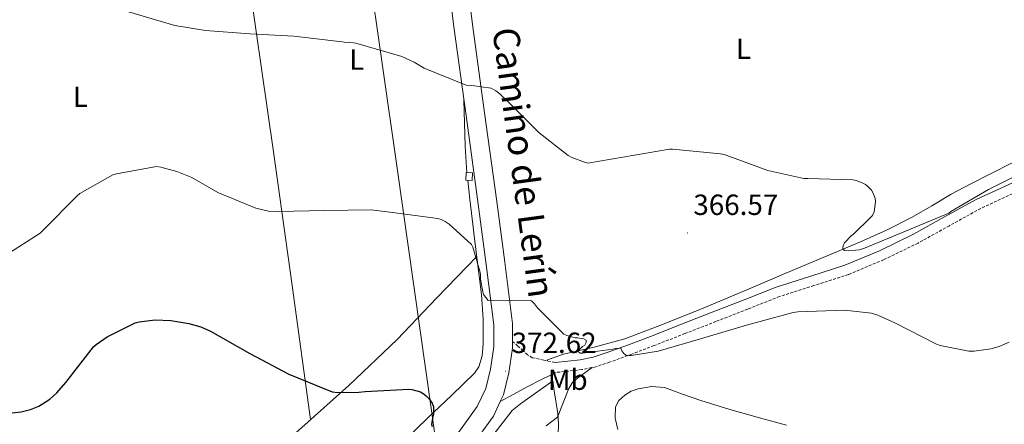
# Model space of a CAD drawing. Units: metres. Extents: x 576232 to 580721, y 4696068 to 4699089.
# Drawn here: x 578037 to 578375, y 4698541 to 4698680 of the extents above; entities that cross this region are included whole.
import ezdxf
from ezdxf.enums import TextEntityAlignment as Align

# ---------------------------------------------------------------- set-up
doc = ezdxf.new("R2010")
doc.units = ezdxf.units.M
doc.header["$MEASUREMENT"] = 0
doc.linetypes.add('TRAZOSX2', pattern=[1.5, 1, -0.5])
for name, color, linetype, lineweight in [('Carátula', 7, 'Continuous', 5), ('Level 1', 19, 'Continuous', 0), ('Level 13', 5, 'Continuous', 0), ('Level 15', 1, 'Continuous', 0), ('Level 21', 19, 'Continuous', 0), ('Level 36', 19, 'Continuous', 40), ('Level 37', 92, 'Continuous', 0), ('Level 4', 36, 'Continuous', 30), ('Level 41', 19, 'Continuous', 0), ('Level 44', 19, 'Continuous', 0), ('Level 5', 36, 'Continuous', 0), ('Level 52', 1, 'Continuous', 13), ('Level 54', 7, 'Continuous', 0), ('Level 7', 1, 'Continuous', 0)]:
    doc.layers.add(name, color=color, linetype=linetype, lineweight=lineweight)
doc.styles.add('Arial', font='ARIAL.TTF', dxfattribs={"height": 0.2})

# ---------------------------------------------------------------- blocks, each defined once
blk = doc.blocks.new('5PATER')
at = {"layer": 'Carátula', "linetype": 'Continuous', "lineweight": 5}
h = blk.add_hatch(color=250, dxfattribs=at)
edge = h.paths.add_edge_path()
edge.add_ellipse((0, 0), major_axis=(-1.33, -1.34), ratio=0.999422, start_angle=0, end_angle=360)

msp = doc.modelspace()

# ---------------------------------------------------------------- linework, layer by layer
at = {"layer": 'Level 1', "color": 19, "linetype": 'Continuous', "lineweight": 0, "ltscale": 0.5}
msp.add_polyline3d([(578526.2, 4697550.78, 416.41), (578302.75, 4697671.6, 418.86), (578207.86, 4697803.85, 414.15), (578129.6, 4697910.22, 416.05), (578136.87, 4697987.93, 418.3), (578197.49, 4698149.79, 413.61), (578202.77, 4698163.88, 413.11), (578209.63, 4698170.77, 412.75), (578213.05, 4698174.47, 412.3), (578216.6, 4698179.57, 411.86), (578219.96, 4698186.63, 411.51), (578260.62, 4698272.04, 410.03), (578241.1, 4698332.49, 398.82), (578237.06, 4698345, 394.83), (578185.47, 4698504.8, 377.88), (578182.7, 4698513.37, 377.21), (578178.82, 4698540.59, 374.97), (578178.11, 4698545.6, 375.24), (578166.16, 4698629.51, 368.34), (578146.57, 4698767.04, 359.6), (578142.27, 4698797.24, 359.13)], dxfattribs=at)
at = {"layer": 'Level 13', "color": 5, "linetype": 'Continuous', "lineweight": 0, "ltscale": 0.5}
for points in [[(578217.93, 4698562.59, 370.73), (578217.93, 4698562.94, 370.73), (578223.46, 4698564.91, 370.73), (578234.02, 4698567.27, 370.31), (578244.45, 4698570.22, 369.71), (578258.04, 4698575.3, 369.35), (578271.46, 4698580.72, 368.94), (578285.6, 4698586.7, 368.06), (578299.75, 4698592.69, 367.15), (578312.58, 4698598.06, 366.71), (578325.41, 4698603.44, 366.19), (578334.4, 4698607.47, 365.57), (578343.2, 4698611.89, 364.91), (578349.9, 4698615.85, 364.36), (578356.58, 4698619.82, 363.82), (578363.32, 4698623.37, 363.47), (578370.08, 4698626.86, 363.31), (578377.75, 4698630.74, 363.19)], [(578219.75, 4698555.82, 371.37), (578219.24, 4698557.83, 371.08)], [(578136.16, 4698464.5, 381.16), (578137, 4698465.27, 380.97), (578138.32, 4698468.85, 380.61), (578139.62, 4698472.37, 380.33), (578144.16, 4698480.2, 379.84), (578149.67, 4698487.35, 379.37), (578158.55, 4698496.1, 378.78), (578167.52, 4698504.69, 378.16), (578174.6, 4698511.3, 377.32), (578181.67, 4698517.94, 376.36), (578188.76, 4698525.16, 375.71), (578195.62, 4698532.59, 374.96), (578200.78, 4698539.07, 374.1), (578205.86, 4698545.58, 373.23), (578208.63, 4698547.82, 372.86), (578219.75, 4698555.82, 371.37)], [(578221.6, 4698537.33, 372.59), (578221.67, 4698540.95, 372.16), (578221.48, 4698544.56, 371.76), (578221.16, 4698546.68, 371.77), (578220.84, 4698548.78, 371.82), (578220.29, 4698552.3, 371.6), (578219.75, 4698555.82, 371.37)]]:
    msp.add_polyline3d(points, dxfattribs=at)
at = {"layer": 'Level 15', "color": 1, "linetype": 'Continuous', "lineweight": 0}
msp.add_polyline3d([(578189.86, 4698624.62, 369.32), (578190, 4698627.24, 369.12), (578192.16, 4698627.12, 369.07), (578192.03, 4698624.51, 369.27), (578189.86, 4698624.62, 369.32)], dxfattribs=at)
at = {"layer": 'Level 21', "color": 19, "linetype": 'Continuous', "lineweight": 0}
for points in [[(578181.94, 4698709.27, 361.72), (578185.8, 4698677.29, 363.76), (578189.98, 4698646.86, 366.02), (578194.18, 4698616.43, 368.43), (578196.92, 4698595.73, 370.28), (578199.5, 4698575.02, 371.95), (578199.53, 4698567.38, 372.38), (578198.41, 4698559.72, 372.78), (578196.74, 4698553.12, 373.11), (578193.8, 4698546.92, 373.48), (578186.77, 4698537.19, 374.41)], [(578191.77, 4698533.13, 374.41), (578199.36, 4698543.64, 373.48), (578201.74, 4698548.66, 373.22), (578202.82, 4698550.93, 373.11), (578204.72, 4698558.47, 372.78), (578205.96, 4698566.93, 372.38), (578205.95, 4698569.32, 372.26), (578205.93, 4698575.43, 371.95), (578203.3, 4698596.54, 370.28), (578200.56, 4698617.29, 368.43), (578196.36, 4698647.74, 366.02), (578192.18, 4698678.11, 363.76), (578188.33, 4698710.06, 361.72)], [(578383.09, 4698626.29, 365.19), (578365.18, 4698618, 366.12), (578354.31, 4698612.01, 366.28), (578343.65, 4698606.08, 366.44), (578331.99, 4698600.43, 367.12), (578320.11, 4698595.44, 367.72), (578308.39, 4698591.74, 367.95), (578296.46, 4698587.9, 368.17), (578285.45, 4698583.57, 368.37), (578274.54, 4698579.29, 368.68), (578263.92, 4698575.16, 369.31), (578253.31, 4698571.04, 370.03), (578245.72, 4698568.16, 370.49), (578238.11, 4698565.38, 370.92), (578233.65, 4698563.89, 370.95), (578229.17, 4698562.97, 370.92), (578224.92, 4698562.51, 371.05), (578220.5, 4698562.03, 371.18)], [(578220.87, 4698558.64, 371.18), (578215.93, 4698556.19, 371.69), (578211.02, 4698553.71, 372.2), (578206.37, 4698551.2, 372.71), (578201.74, 4698548.66, 373.22)]]:
    msp.add_polyline3d(points, dxfattribs=at)
at = {"layer": 'Level 21', "color": 19, "linetype": 'TRAZOSX2', "lineweight": 0}
for points in [[(578384.45, 4698623.15, 365.19), (578366.73, 4698614.95, 366.12), (578355.97, 4698609.02, 366.28), (578345.22, 4698603.05, 366.44), (578333.4, 4698597.32, 367.12), (578321.29, 4698592.24, 367.72), (578309.43, 4698588.49, 367.95), (578297.61, 4698584.68, 368.17), (578286.7, 4698580.39, 368.37), (578275.78, 4698576.11, 368.68), (578265.16, 4698571.98, 369.31), (578254.54, 4698567.85, 370.03), (578246.91, 4698564.96, 370.49), (578239.24, 4698562.16, 370.92), (578234.54, 4698560.59, 370.95), (578229.7, 4698559.6, 370.92), (578225.29, 4698559.12, 371.05), (578220.87, 4698558.64, 371.18)], [(578220.5, 4698562.03, 371.18), (578216.65, 4698562.86, 371.5), (578212.81, 4698563.69, 371.82), (578211.09, 4698564.65, 371.89), (578209.61, 4698566.06, 371.95), (578207.78, 4698567.69, 372.1), (578205.95, 4698569.32, 372.26)]]:
    msp.add_polyline3d(points, dxfattribs=at)
at = {"layer": 'Level 36', "color": 92, "linetype": 'Continuous', "lineweight": 0}
for points in [[(578136.57, 4698542.47, 376.08), (578130.23, 4698588.44, 372.32), (578123.81, 4698634.42, 368.75), (578113.62, 4698705.24, 364.1), (578103.32, 4698776.06, 359.74)], [(578190.29, 4698627.22, 367.57), (578189.67, 4698636.34, 366.64), (578189.47, 4698644.2, 366.13), (578189.27, 4698652.07, 365.63)], [(578116.65, 4698460.04, 382.3), (578120.96, 4698469.05, 381.51), (578125.28, 4698478.07, 380.72), (578129.17, 4698484.29, 380.15), (578136.57, 4698492.64, 379.37), (578143.84, 4698501.1, 378.6), (578149.13, 4698508.56, 378), (578154.34, 4698516.08, 377.45), (578157.75, 4698521.54, 377.47), (578161.32, 4698526.9, 377.45), (578168.81, 4698535.32, 376.56), (578176.93, 4698543.15, 375.66), (578180.99, 4698547, 375.29), (578185.06, 4698550.83, 374.89), (578189.02, 4698554.57, 374.43), (578192.93, 4698558.45, 373.93), (578194.4, 4698560.58, 373.68), (578195.51, 4698564.39, 373.28), (578195.81, 4698568.37, 372.91), (578195.85, 4698576.89, 372.2), (578195.3, 4698585.39, 371.5), (578193.24, 4698601.74, 370.08), (578191.27, 4698618.1, 368.62), (578190.58, 4698624.58, 367.87)], [(578193.66, 4698598.43, 370.37), (578179.98, 4698584.2, 371.73), (578166.31, 4698569.97, 373.1), (578149.69, 4698554.11, 374.76), (578132.52, 4698538.86, 376.49), (578120.16, 4698527.8, 378.45), (578107.81, 4698516.72, 380.33), (578097.7, 4698507.41, 380.73), (578087.65, 4698497.97, 380.59), (578078.66, 4698488.94, 379.71), (578074.2, 4698484.42, 379.34), (578069.6, 4698480.05, 379.56), (578061.59, 4698472.81, 380.67), (578053.58, 4698465.57, 381.78)], [(578223.33, 4698548.27, 371.65), (578225.12, 4698552.94, 371.44), (578226.38, 4698555.05, 371.42), (578228.2, 4698556.72, 371.37), (578230.74, 4698558.53, 371.16), (578233.29, 4698560.33, 370.94)], [(578242.15, 4698539.06, 373.68), (578241.15, 4698542.94, 373.1), (578241.32, 4698546.86, 372.52), (578242.49, 4698549.04, 372.17), (578244.45, 4698550.83, 371.82), (578246.68, 4698552.18, 371.53), (578249.06, 4698553.01, 371.37), (578253.61, 4698553.84, 371.38), (578258.08, 4698553.46, 371.63), (578264.31, 4698551.22, 372.34), (578270.56, 4698548.98, 372.91), (578280.62, 4698545.94, 373.12), (578290.72, 4698543.02, 373.23), (578300.03, 4698540.6, 373.26)], [(578217.48, 4698540.32, 372.53), (578221.4, 4698543.27, 371.86), (578223.33, 4698548.27, 371.65)]]:
    msp.add_polyline3d(points, dxfattribs=at)
at = {"layer": 'Level 4', "color": 36, "linetype": 'Continuous', "lineweight": 30}
msp.add_polyline3d([(578033.09, 4698544.72, 375.01), (578037.22, 4698545.11, 375.01), (578040.45, 4698545.91, 375.01), (578043.3, 4698547.09, 375.01), (578047.08, 4698549.46, 375.01), (578049.41, 4698551.6, 375.01), (578052.52, 4698555.25, 375.01), (578061.99, 4698567.38, 375.01), (578062.95, 4698568.24, 375.01), (578066.76, 4698570.86, 375.01), (578076.32, 4698575.63, 375.01), (578077.67, 4698575.98, 375.01), (578083.2, 4698576.66, 375.01), (578088.58, 4698576.5, 375.01), (578094.72, 4698575.5, 375.01), (578098.85, 4698574.26, 375.01), (578102.18, 4698572.78, 375.01), (578115.78, 4698565.14, 375.01), (578129.09, 4698558.1, 375.01), (578144, 4698551.98, 375.01), (578145.92, 4698551.76, 375.01), (578153.12, 4698551.82, 375.01), (578155.3, 4698552.11, 375.01), (578170.37, 4698552.88, 375.01), (578171.36, 4698552.78, 375.01), (578174.28, 4698552.02, 375.01), (578175.2, 4698551.47, 375.01), (578176.29, 4698550.64, 375.01), (578177.25, 4698549.68, 375.01), (578178.37, 4698548.11, 375.01), (578178.76, 4698546.86, 375.01), (578178.85, 4698545.97, 375.01), (578178.82, 4698544.34, 375.01), (578178.44, 4698542.99, 375.01), (578178.15, 4698540.91, 375.01), (578178.34, 4698540.11, 375.01)], dxfattribs=at)
at = {"layer": 'Level 5', "color": 36, "linetype": 'Continuous', "lineweight": 0}
for points in [[(578074.05, 4698682.38, 365.01), (578089.96, 4698677.71, 365.01), (578100.48, 4698676.02, 365.01), (578115.68, 4698674.93, 365.01), (578130.88, 4698674.06, 365.01), (578147.49, 4698672.08, 365.01), (578148.11, 4698671.96, 365.01), (578151.3, 4698671.79, 365.01), (578152.16, 4698671.63, 365.01), (578167.91, 4698667.06, 365.01), (578172.13, 4698665.2, 365.01), (578175.62, 4698663.12, 365.01), (578189.99, 4698657.2, 365.01), (578191.97, 4698657.17, 365.01), (578198.56, 4698656.21, 365.01), (578200.2, 4698655.31, 365.01), (578201.6, 4698654.29, 365.01), (578204.48, 4698651.57, 365.01), (578215.11, 4698640.85, 365.01), (578225, 4698633.1, 365.01), (578226.08, 4698632.5, 365.01), (578230.66, 4698630.77, 365.01), (578231.81, 4698630.51, 365.01), (578259.88, 4698635.31, 365.01), (578260.84, 4698635.31, 365.01), (578277.38, 4698633.68, 365.01)], [(578277.38, 4698633.68, 365.01), (578278.92, 4698633.3, 365.01), (578293.57, 4698627.98, 365.01), (578305.96, 4698625.2, 365.01), (578307.4, 4698625.2, 365.01), (578322.76, 4698624.78, 365.01), (578323.94, 4698624.53, 365.01), (578326.05, 4698623.76, 365.01), (578327.11, 4698623.18, 365.01), (578327.78, 4698622.67, 365.01), (578329.16, 4698621.2, 365.01), (578329.67, 4698620.4, 365.01), (578330.53, 4698618.51, 365.01), (578330.56, 4698617.23, 365.01), (578330.18, 4698613.74, 365.01), (578329.54, 4698612.56, 365.01), (578329, 4698611.89, 365.01), (578323.01, 4698606.16, 365.01), (578322.18, 4698605.55, 365.01), (578319.94, 4698603.15, 365.01), (578319.46, 4698602.19, 365.01), (578319.36, 4698601.2, 365.01), (578319.97, 4698600.46, 365.01), (578321.19, 4698600.37, 365.01), (578324.93, 4698600.69, 365.01), (578326.79, 4698601.3, 365.01), (578340.84, 4698607.12, 365.01), (578355.75, 4698613.36, 365.01), (578356.48, 4698613.84, 365.01), (578369.44, 4698621.49, 365.01), (578382.92, 4698628.24, 365.01)], [(578031.88, 4698598.9, 370.01), (578043.72, 4698606.42, 370.01), (578044.64, 4698607.38, 370.01), (578056.42, 4698619.31, 370.01), (578057.38, 4698620.05, 370.01), (578068.71, 4698626.42, 370.01), (578069.96, 4698626.83, 370.01), (578083.68, 4698629.33, 370.01), (578085.19, 4698629.14, 370.01), (578090.6, 4698627.66, 370.01), (578095.75, 4698625.52, 370.01), (578104.74, 4698620.4, 370.01), (578117.8, 4698615.09, 370.01), (578122.18, 4698614.06, 370.01), (578125.51, 4698613.84, 370.01), (578141.48, 4698614.26, 370.01), (578157.38, 4698614.42, 370.01), (578164.74, 4698613.58, 370.01), (578180.29, 4698611.47, 370.01), (578181.48, 4698611.09, 370.01), (578182.79, 4698610.45, 370.01), (578184.16, 4698609.49, 370.01), (578191.84, 4698602.54, 370.01), (578192.26, 4698601.62, 370.01), (578194.72, 4698593.42, 370.01), (578194.92, 4698592.27, 370.01), (578194.98, 4698590.67, 370.01), (578195.75, 4698586.26, 370.01), (578196, 4698585.42, 370.01), (578197.57, 4698583.34, 370.01), (578198.69, 4698583.41, 370.01), (578212.45, 4698583.18, 370.01), (578213.54, 4698582.19, 370.01), (578214.53, 4698580.88, 370.01), (578223.52, 4698571.82, 370.01), (578224.58, 4698571.34, 370.01), (578227.4, 4698570.58, 370.01), (578228.26, 4698570.58, 370.01), (578230.44, 4698570.19, 370.01), (578231.2, 4698569.68, 370.01), (578231.27, 4698568.88, 370.01), (578230.76, 4698568.05, 370.01), (578229.99, 4698567.54, 370.01), (578228.39, 4698565.97, 370.01), (578229.19, 4698565.23, 370.01), (578230.05, 4698565.23, 370.01), (578240.36, 4698566.58, 370.01), (578241.22, 4698566.83, 370.01), (578243.14, 4698566.96, 370.01), (578243.49, 4698566.06, 370.01), (578244.16, 4698565.17, 370.01), (578244.84, 4698564.62, 370.01), (578245.83, 4698564.43, 370.01), (578246.72, 4698564.46, 370.01), (578255.91, 4698565.97, 370.01), (578270.53, 4698570.13, 370.01), (578286.31, 4698574.86, 370.01), (578302.31, 4698579.22, 370.01), (578303.88, 4698579.44, 370.01), (578319.97, 4698580.05, 370.01), (578329.25, 4698579.02, 370.01), (578331.4, 4698578.35, 370.01), (578337.19, 4698575.66, 370.01), (578351.59, 4698568.4, 370.01), (578352.84, 4698567.95, 370.01), (578362.6, 4698566, 370.01), (578364.48, 4698566, 370.01), (578370.18, 4698566.77, 370.01), (578373.03, 4698567.57, 370.01), (578376.45, 4698569.04, 370.01)]]:
    msp.add_polyline3d(points, dxfattribs=at)
at = {"layer": 'Level 52', "color": 1, "linetype": 'Continuous', "lineweight": 0}
msp.add_polyline3d([(578189.86, 4698624.62, 369.32), (578190, 4698627.24, 369.12), (578192.16, 4698627.12, 369.07), (578192.03, 4698624.51, 369.27), (578189.86, 4698624.62, 369.32)], close=True, dxfattribs=at)
at = {"layer": 'Level 54', "linetype": 'Continuous', "lineweight": 0}
for points in [[(578186.77, 4698537.19, 374.41), (578193.8, 4698546.92, 373.48), (578196.74, 4698553.12, 373.11), (578198.41, 4698559.72, 372.78), (578199.53, 4698567.38, 372.38), (578199.5, 4698575.02, 371.95), (578196.92, 4698595.73, 370.28), (578194.18, 4698616.43, 368.43), (578189.98, 4698646.86, 366.02), (578185.8, 4698677.29, 363.76), (578181.94, 4698709.27, 361.72)], [(578188.33, 4698710.06, 361.72), (578192.18, 4698678.11, 363.76), (578196.36, 4698647.74, 366.02), (578200.56, 4698617.29, 368.43), (578203.3, 4698596.54, 370.28), (578205.93, 4698575.43, 371.95), (578205.95, 4698569.32, 372.26), (578205.96, 4698566.93, 372.38), (578204.72, 4698558.47, 372.78), (578202.82, 4698550.93, 373.11), (578201.74, 4698548.66, 373.22), (578199.36, 4698543.64, 373.48), (578191.77, 4698533.13, 374.41)]]:
    msp.add_polyline3d(points, dxfattribs=at)

# ---------------------------------------------------------------- block references
at = {"layer": 'Level 7', "color": 19, "linetype": 'Continuous', "lineweight": 0, "xscale": 0.09999990628824336, "yscale": 0.09999990628824336, "rotation": 0.09428048842159437}
for p in [(578265.99, 4698606.51, 366.58), (578203.59, 4698559.12, 372.63)]:
    msp.add_blockref('5PATER', p, dxfattribs=at)

# ---------------------------------------------------------------- texts
at = {"layer": 'Level 37', "color": 92, "linetype": 'Continuous', "lineweight": 0, "style": 'Arial'}
for s, p in [('L', (578285.26, 4698669.73, 361.62)), ('L', (578152.44, 4698666.03, 365.52)), ('L', (578057.53, 4698653.29, 366.72)), ('Mb', (578224.92, 4698556.15, 371.31))]:
    msp.add_text(s, height=7, rotation=0.0707, dxfattribs=at).set_placement(p, align=Align.MIDDLE_CENTER)
at = {"layer": 'Level 41', "color": 19, "linetype": 'Continuous', "lineweight": 0, "style": 'Arial'}
for s, p in [('366.57', (578268.04, 4698610.51, 366.58)), ('372.62', (578205.64, 4698563.12, 372.63))]:
    msp.add_text(s, height=7, dxfattribs=at).set_placement(p, align=Align.BOTTOM_LEFT)
at = {"layer": 'Level 44', "color": 19, "linetype": 'Continuous', "lineweight": 0, "style": 'Arial'}
msp.add_text('Camino de Lerín', height=9, rotation=-82.2496, dxfattribs=at).set_placement((578202.48, 4698629.74, 365.42), align=Align.BOTTOM_CENTER)

doc.saveas('drawing.dxf')
